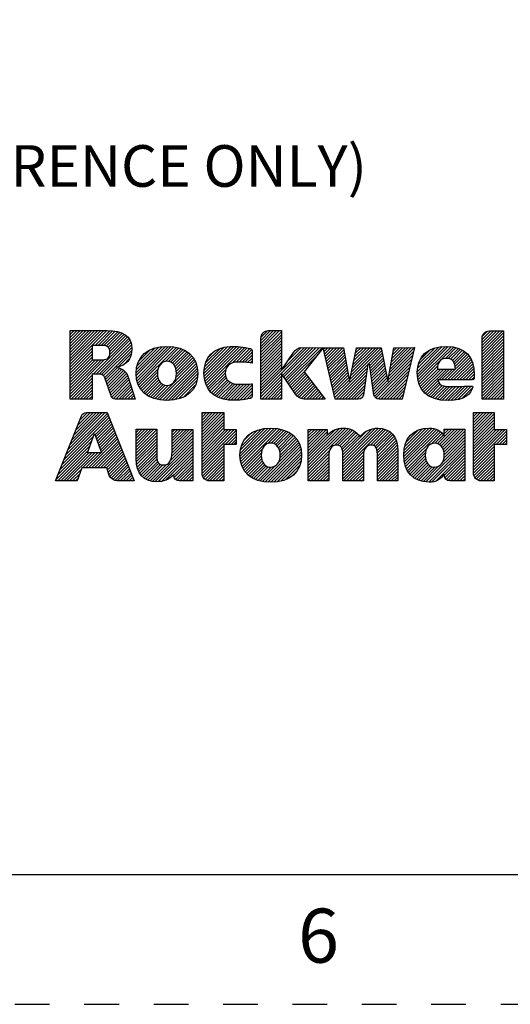
# Model space of a CAD drawing. Units: inches. Extents: x 0 to 17, y 0 to 11.
# Drawn here: x 10.6 to 12, y 0 to 2.8 of the extents above; entities that cross this region are included whole.
import ezdxf

# ---------------------------------------------------------------- set-up
doc = ezdxf.new("R2010")
doc.units = ezdxf.units.IN
doc.header["$LTSCALE"] = 0.935
doc.header["$MEASUREMENT"] = 0
doc.linetypes.add('HIDDEN', pattern=[0.2, 0.1, -0.1])
doc.layers.get('0').update_dxf_attribs({"linetype": 'CONTINUOUS'})
doc.layers.add('DEFAULT_2', color=8, linetype='HIDDEN')
doc.layers.add('NOTES_GENERAL', color=7, linetype='CONTINUOUS')
doc.styles.get("Standard").update_dxf_attribs({"font": 'txt', "width": 0.8})

# ---------------------------------------------------------------- blocks, each defined once
blk = doc.blocks.new('2019_RA_LOGO_TB_BL0', base_point=(11.249, 1.737))
at = {"color": 2, "linetype": 'CONTINUOUS'}
for p, q in [((10.7592, 1.838), (10.865, 1.9438)), ((10.7592, 1.8466), (10.8564, 1.9438)), ((10.7592, 1.8552), (10.8478, 1.9438)), ((10.7592, 1.8637), (10.8393, 1.9438)), ((10.7592, 1.8723), (10.8307, 1.9438)), ((10.7592, 1.8809), (10.8221, 1.9438)), ((10.7592, 1.8895), (10.8135, 1.9438)), ((10.7592, 1.8981), (10.8049, 1.9438)), ((10.7592, 1.9067), (10.7963, 1.9438)), ((10.7592, 1.9152), (10.7878, 1.9438)), ((10.7592, 1.9238), (10.7792, 1.9438)), ((10.7592, 1.9324), (10.7706, 1.9438)), ((10.7592, 1.941), (10.762, 1.9438)), ((10.8311, 1.9013), (10.8734, 1.9436)), ((10.8397, 1.9013), (10.8812, 1.9428)), ((10.8483, 1.9013), (10.8889, 1.9419)), ((10.8564, 1.9009), (10.8961, 1.9405)), ((10.8633, 1.8992), (10.9027, 1.9386)), ((10.8686, 1.8959), (10.909, 1.9363)), ((10.8722, 1.8908), (10.9146, 1.9333)), ((11.3089, 1.8898), (11.3627, 1.9437)), ((11.3089, 1.8984), (11.3542, 1.9437)), ((11.3089, 1.907), (11.3456, 1.9437)), ((11.3089, 1.9156), (11.337, 1.9437)), ((11.3089, 1.8812), (11.3683, 1.9406)), ((11.3089, 1.8726), (11.3683, 1.9321)), ((11.3095, 1.9248), (11.3278, 1.9431)), ((11.9462, 1.8834), (12.006, 1.9431)), ((11.9462, 1.892), (11.9974, 1.9431)), ((11.9462, 1.9005), (11.9888, 1.9431)), ((11.9462, 1.9091), (11.9802, 1.9431)), ((11.9462, 1.9177), (11.9716, 1.9431)), ((11.9462, 1.8748), (12.0086, 1.9371)), ((11.947, 1.9271), (11.9622, 1.9423)), ((10.8252, 1.8182), (10.9284, 1.9213)), ((10.8338, 1.8182), (10.9316, 1.9159)), ((10.8423, 1.8181), (10.9338, 1.9096)), ((10.8734, 1.8749), (10.9244, 1.9259)), ((10.8737, 1.8838), (10.9198, 1.9299)), ((11.3089, 1.8641), (11.3683, 1.9235)), ((11.3089, 1.8555), (11.3683, 1.9149)), ((11.3089, 1.8469), (11.3683, 1.9063)), ((11.9462, 1.8662), (12.0086, 1.9286)), ((11.9462, 1.8576), (12.0086, 1.92)), ((11.9462, 1.849), (12.0086, 1.9114)), ((10.7592, 1.8294), (10.823, 1.8932)), ((10.7592, 1.8208), (10.823, 1.8846)), ((10.7592, 1.8122), (10.823, 1.8761)), ((10.8497, 1.8168), (10.9357, 1.9029)), ((10.8554, 1.814), (10.9365, 1.8951)), ((10.8589, 1.8089), (10.9366, 1.8866)), ((10.8985, 1.84), (10.9352, 1.8767)), ((10.9495, 1.8222), (11.0246, 1.8974)), ((10.9497, 1.8139), (11.034, 1.8981)), ((10.9501, 1.8314), (11.0149, 1.8962)), ((10.9504, 1.806), (11.0425, 1.8981)), ((10.9519, 1.7989), (11.0505, 1.8975)), ((10.952, 1.842), (11.0038, 1.8937)), ((10.9538, 1.7922), (11.0583, 1.8967)), ((10.9562, 1.786), (11.0655, 1.8953)), ((10.9564, 1.8549), (10.9902, 1.8887)), ((11.0337, 1.8549), (11.0724, 1.8937)), ((11.0423, 1.855), (11.0788, 1.8915)), ((11.0488, 1.8529), (11.085, 1.8891)), ((11.0541, 1.8497), (11.0906, 1.8862)), ((11.0583, 1.8452), (11.0961, 1.883)), ((11.0615, 1.8398), (11.1009, 1.8793)), ((11.0638, 1.8335), (11.1057, 1.8754)), ((11.1449, 1.8202), (11.2228, 1.8981)), ((11.1454, 1.8122), (11.2311, 1.8979)), ((11.1454, 1.8293), (11.2136, 1.8975)), ((11.1462, 1.8044), (11.2395, 1.8976)), ((11.1467, 1.8392), (11.2033, 1.8958)), ((11.1477, 1.7973), (11.2474, 1.897)), ((11.1497, 1.7907), (11.2552, 1.8962)), ((11.1497, 1.8508), (11.1913, 1.8924)), ((11.1521, 1.7845), (11.2626, 1.895)), ((11.1578, 1.8675), (11.1742, 1.8839)), ((11.2268, 1.8507), (11.2698, 1.8937)), ((11.2375, 1.8528), (11.2771, 1.8924)), ((11.2463, 1.8529), (11.2826, 1.8892)), ((11.2546, 1.8527), (11.2834, 1.8815)), ((11.3089, 1.8383), (11.3683, 1.8977)), ((11.3089, 1.7696), (11.4341, 1.8948)), ((11.3089, 1.7611), (11.4426, 1.8947)), ((11.3089, 1.8297), (11.3683, 1.8891)), ((11.3089, 1.8211), (11.3683, 1.8806)), ((11.3717, 1.8153), (11.4511, 1.8947)), ((11.3752, 1.8102), (11.4596, 1.8946)), ((11.3787, 1.8051), (11.4681, 1.8946)), ((11.3822, 1.8), (11.4767, 1.8945)), ((11.3857, 1.795), (11.4852, 1.8944)), ((11.386, 1.8553), (11.4252, 1.8946)), ((11.4072, 1.8852), (11.4121, 1.89)), ((11.489, 1.8897), (11.4937, 1.8944)), ((11.4907, 1.8828), (11.5023, 1.8944)), ((11.4924, 1.8759), (11.5109, 1.8944)), ((11.494, 1.8689), (11.5195, 1.8944)), ((11.4957, 1.862), (11.5281, 1.8944)), ((11.4973, 1.8551), (11.5367, 1.8944)), ((11.499, 1.8481), (11.5452, 1.8944)), ((11.5006, 1.8412), (11.5482, 1.8888)), ((11.5023, 1.8343), (11.5495, 1.8815)), ((11.5658, 1.8034), (11.6554, 1.893)), ((11.568, 1.8141), (11.6482, 1.8944)), ((11.5701, 1.8249), (11.6397, 1.8944)), ((11.5723, 1.8356), (11.6311, 1.8944)), ((11.5745, 1.8464), (11.6225, 1.8944)), ((11.5767, 1.8572), (11.6139, 1.8944)), ((11.5788, 1.8679), (11.6053, 1.8944)), ((11.581, 1.8787), (11.5967, 1.8944)), ((11.5832, 1.8895), (11.5882, 1.8944)), ((11.6179, 1.8469), (11.6568, 1.8859)), ((11.6226, 1.8431), (11.6583, 1.8787)), ((11.6774, 1.812), (11.749, 1.8835)), ((11.6793, 1.8225), (11.7515, 1.8946)), ((11.6812, 1.833), (11.7429, 1.8946)), ((11.6831, 1.8435), (11.7342, 1.8946)), ((11.685, 1.854), (11.7256, 1.8945)), ((11.6869, 1.8644), (11.717, 1.8945)), ((11.6888, 1.8749), (11.7084, 1.8945)), ((11.6907, 1.8854), (11.6998, 1.8944)), ((11.7598, 1.8257), (11.8317, 1.8976)), ((11.7599, 1.8172), (11.8406, 1.898)), ((11.7605, 1.8092), (11.8491, 1.8979)), ((11.7607, 1.8352), (11.8219, 1.8964)), ((11.7616, 1.8018), (11.8571, 1.8973)), ((11.7625, 1.8456), (11.811, 1.8941)), ((11.7672, 1.8589), (11.7973, 1.8889)), ((11.8269, 1.8584), (11.8646, 1.8962)), ((11.8405, 1.8635), (11.8717, 1.8947)), ((11.8491, 1.8635), (11.8782, 1.8926)), ((11.8557, 1.8615), (11.8845, 1.8903)), ((11.8607, 1.858), (11.89, 1.8873)), ((11.8645, 1.8532), (11.8953, 1.884)), ((11.8673, 1.8473), (11.9001, 1.8802)), ((11.8689, 1.8404), (11.9045, 1.876)), ((11.9462, 1.8405), (12.0086, 1.9028)), ((11.9462, 1.8319), (12.0086, 1.8942)), ((11.9462, 1.8233), (12.0086, 1.8856)), ((11.9462, 1.8147), (12.0086, 1.8771)), ((10.7592, 1.8037), (10.823, 1.8675)), ((10.7592, 1.7607), (10.8586, 1.8601)), ((10.7592, 1.7693), (10.8493, 1.8594)), ((10.7592, 1.7779), (10.8407, 1.8594)), ((10.7592, 1.7865), (10.8321, 1.8594)), ((10.7592, 1.7951), (10.8235, 1.8594)), ((10.9117, 1.8445), (10.931, 1.8639)), ((11.01, 1.7455), (11.1199, 1.8553)), ((11.0171, 1.744), (11.1223, 1.8491)), ((11.0641, 1.8081), (11.1169, 1.8609)), ((11.065, 1.8262), (11.1097, 1.8709)), ((11.0654, 1.818), (11.1136, 1.8662)), ((11.2629, 1.8524), (11.2834, 1.8729)), ((11.2706, 1.8515), (11.2834, 1.8643)), ((11.2782, 1.8505), (11.2834, 1.8558)), ((11.3089, 1.8126), (11.3683, 1.872)), ((11.3089, 1.804), (11.3683, 1.8634)), ((11.3089, 1.7954), (11.3683, 1.8548)), ((11.3892, 1.7899), (11.4662, 1.8669)), ((11.5039, 1.8274), (11.5508, 1.8742)), ((11.5056, 1.8204), (11.5521, 1.8669)), ((11.5072, 1.8135), (11.5534, 1.8596)), ((11.5089, 1.8066), (11.5547, 1.8524)), ((11.6237, 1.8356), (11.6597, 1.8716)), ((11.6248, 1.8281), (11.6612, 1.8644)), ((11.6259, 1.8206), (11.6626, 1.8573)), ((11.627, 1.8131), (11.6641, 1.8501)), ((11.6369, 1.7543), (11.7436, 1.861)), ((11.6406, 1.7494), (11.7409, 1.8497)), ((11.6755, 1.8015), (11.7463, 1.8723)), ((11.7632, 1.7947), (11.8238, 1.8554)), ((11.8385, 1.8014), (11.9085, 1.8714)), ((11.8471, 1.8014), (11.9119, 1.8662)), ((11.8556, 1.8014), (11.9151, 1.8609)), ((11.8642, 1.8014), (11.9176, 1.8548)), ((11.8728, 1.8014), (11.9199, 1.8484)), ((11.9462, 1.8061), (12.0086, 1.8685)), ((11.9462, 1.7975), (12.0086, 1.8599)), ((11.9462, 1.789), (12.0086, 1.8513)), ((10.8612, 1.8027), (10.8959, 1.8373)), ((10.8634, 1.7963), (10.9025, 1.8354)), ((10.8656, 1.7899), (10.9081, 1.8324)), ((10.8678, 1.7835), (10.9133, 1.829)), ((10.87, 1.7771), (10.9176, 1.8247)), ((10.8722, 1.7707), (10.9217, 1.8202)), ((10.9591, 1.7803), (11.0126, 1.8338)), ((10.9623, 1.775), (11.0109, 1.8236)), ((11.0249, 1.7432), (11.1243, 1.8425)), ((11.0328, 1.7425), (11.1258, 1.8355)), ((11.0413, 1.7424), (11.1266, 1.8277)), ((11.0506, 1.7431), (11.1271, 1.8196)), ((11.1551, 1.779), (11.2079, 1.8317)), ((11.1583, 1.7735), (11.2061, 1.8214)), ((11.3089, 1.7868), (11.3683, 1.8462)), ((11.3089, 1.7782), (11.3683, 1.8376)), ((11.3927, 1.7848), (11.4351, 1.8272)), ((11.3962, 1.7797), (11.4371, 1.8206)), ((11.5106, 1.7996), (11.556, 1.8451)), ((11.5122, 1.7927), (11.5573, 1.8378)), ((11.5139, 1.7858), (11.5586, 1.8305)), ((11.5155, 1.7789), (11.5599, 1.8232)), ((11.5221, 1.7512), (11.6171, 1.8461)), ((11.5257, 1.7461), (11.6157, 1.8361)), ((11.5343, 1.7461), (11.6142, 1.8261)), ((11.6281, 1.8056), (11.6655, 1.843)), ((11.6291, 1.7981), (11.6669, 1.8359)), ((11.6302, 1.7906), (11.6684, 1.8287)), ((11.6313, 1.7831), (11.6698, 1.8216)), ((11.6467, 1.747), (11.7382, 1.8384)), ((11.6545, 1.7461), (11.7355, 1.8271)), ((11.7652, 1.7882), (11.8182, 1.8412)), ((11.7677, 1.7822), (11.8186, 1.833)), ((11.7705, 1.7764), (11.8272, 1.833)), ((11.7741, 1.7714), (11.8358, 1.833)), ((11.7779, 1.7666), (11.8444, 1.833)), ((11.8213, 1.8014), (11.8529, 1.833)), ((11.8299, 1.8014), (11.8615, 1.833)), ((11.8814, 1.8014), (11.9215, 1.8415)), ((11.89, 1.8014), (11.9228, 1.8342)), ((11.8986, 1.8014), (11.9235, 1.8264)), ((11.9071, 1.8014), (11.924, 1.8182)), ((11.9462, 1.7804), (12.0086, 1.8427)), ((11.9462, 1.7718), (12.0086, 1.8341)), ((11.9462, 1.7632), (12.0086, 1.8256)), ((10.7592, 1.7522), (10.8222, 1.8151)), ((10.7619, 1.7462), (10.8222, 1.8065)), ((10.7705, 1.7462), (10.8222, 1.7979)), ((10.8744, 1.7643), (10.9243, 1.8142)), ((10.8765, 1.7579), (10.9265, 1.8079)), ((10.879, 1.7517), (10.9286, 1.8014)), ((10.8833, 1.7474), (10.9308, 1.795)), ((10.9661, 1.7702), (11.0111, 1.8152)), ((10.9701, 1.7656), (11.0123, 1.8078)), ((10.9748, 1.7617), (11.0145, 1.8014)), ((10.9795, 1.7579), (11.0177, 1.7961)), ((10.985, 1.7548), (11.0218, 1.7915)), ((11.0601, 1.7441), (11.1264, 1.8104)), ((11.0713, 1.7466), (11.1247, 1.8001)), ((11.1622, 1.7689), (11.2069, 1.8135)), ((11.1662, 1.7643), (11.209, 1.8071)), ((11.1709, 1.7604), (11.2124, 1.8019)), ((11.1758, 1.7567), (11.2166, 1.7975)), ((11.1812, 1.7536), (11.2217, 1.7941)), ((11.187, 1.7507), (11.2277, 1.7914)), ((11.1931, 1.7483), (11.2346, 1.7898)), ((11.3089, 1.7525), (11.3683, 1.8119)), ((11.3113, 1.7464), (11.3683, 1.8033)), ((11.3199, 1.7464), (11.3683, 1.7947)), ((11.3997, 1.7746), (11.4408, 1.8157)), ((11.4032, 1.7695), (11.4445, 1.8108)), ((11.4067, 1.7644), (11.4482, 1.8059)), ((11.4103, 1.7595), (11.4519, 1.8011)), ((11.4142, 1.7548), (11.4556, 1.7962)), ((11.4187, 1.7507), (11.4593, 1.7913)), ((11.5172, 1.7719), (11.5612, 1.8159)), ((11.5188, 1.765), (11.5625, 1.8086)), ((11.5205, 1.7581), (11.5638, 1.8014)), ((11.5429, 1.7461), (11.6128, 1.816)), ((11.5515, 1.7461), (11.6113, 1.806)), ((11.56, 1.7461), (11.6099, 1.796)), ((11.6324, 1.7756), (11.6713, 1.8144)), ((11.6335, 1.7681), (11.6727, 1.8073)), ((11.6346, 1.7606), (11.6741, 1.8002)), ((11.663, 1.7461), (11.7328, 1.8159)), ((11.6716, 1.7461), (11.7301, 1.8046)), ((11.6802, 1.7461), (11.7274, 1.7933)), ((11.7823, 1.7624), (11.8193, 1.7993)), ((11.787, 1.7585), (11.822, 1.7935)), ((11.9157, 1.8014), (11.924, 1.8096)), ((11.9462, 1.7546), (12.0086, 1.817)), ((11.9462, 1.746), (12.0086, 1.8084)), ((11.9546, 1.7459), (12.0086, 1.7998)), ((11.9632, 1.7459), (12.0086, 1.7912)), ((10.779, 1.7462), (10.8222, 1.7893)), ((10.7876, 1.7462), (10.8222, 1.7808)), ((10.7962, 1.7462), (10.8222, 1.7722)), ((10.8048, 1.7462), (10.8222, 1.7636)), ((10.8904, 1.746), (10.9329, 1.7885)), ((10.899, 1.746), (10.935, 1.7821)), ((10.9076, 1.746), (10.9372, 1.7756)), ((10.9162, 1.746), (10.9393, 1.7692)), ((10.9247, 1.746), (10.9414, 1.7627)), ((10.9905, 1.7517), (11.027, 1.7881)), ((10.9967, 1.7493), (11.0334, 1.786)), ((11.003, 1.747), (11.0418, 1.7858)), ((11.0845, 1.7512), (11.1208, 1.7876)), ((11.1997, 1.7463), (11.2424, 1.789)), ((11.2067, 1.7447), (11.251, 1.789)), ((11.214, 1.7435), (11.2598, 1.7892)), ((11.2222, 1.7431), (11.2685, 1.7894)), ((11.2307, 1.743), (11.2774, 1.7897)), ((11.2393, 1.743), (11.2834, 1.7871)), ((11.2487, 1.7438), (11.2834, 1.7785)), ((11.258, 1.7445), (11.2834, 1.7699)), ((11.3285, 1.7464), (11.3683, 1.7861)), ((11.3371, 1.7464), (11.3683, 1.7776)), ((11.3457, 1.7464), (11.3683, 1.769)), ((11.4248, 1.7482), (11.463, 1.7864)), ((11.4317, 1.7465), (11.4667, 1.7815)), ((11.44, 1.7463), (11.4704, 1.7767)), ((11.4485, 1.7462), (11.4741, 1.7718)), ((11.4571, 1.7461), (11.4778, 1.7669)), ((11.4656, 1.7461), (11.4815, 1.762)), ((11.5686, 1.7461), (11.6084, 1.7859)), ((11.5772, 1.7461), (11.607, 1.7759)), ((11.5858, 1.7461), (11.6055, 1.7659)), ((11.6888, 1.7461), (11.7247, 1.782)), ((11.6974, 1.7461), (11.722, 1.7707)), ((11.7921, 1.755), (11.8259, 1.7888)), ((11.7978, 1.7521), (11.8313, 1.7856)), ((11.8036, 1.7494), (11.8379, 1.7837)), ((11.8102, 1.7473), (11.8455, 1.7827)), ((11.8168, 1.7454), (11.8538, 1.7824)), ((11.8242, 1.7442), (11.8624, 1.7824)), ((11.8315, 1.743), (11.8711, 1.7825)), ((11.8397, 1.7425), (11.8799, 1.7827)), ((11.8479, 1.7421), (11.8887, 1.7829)), ((11.8567, 1.7424), (11.8976, 1.7832)), ((11.8658, 1.7429), (11.9065, 1.7835)), ((11.8763, 1.7448), (11.9154, 1.7839)), ((11.8884, 1.7483), (11.9185, 1.7784)), ((11.9718, 1.7459), (12.0086, 1.7826)), ((11.9804, 1.7459), (12.0086, 1.7741)), ((11.989, 1.7459), (12.0086, 1.7655)), ((10.8134, 1.7462), (10.8222, 1.755)), ((10.822, 1.7462), (10.8222, 1.7464)), ((10.9333, 1.746), (10.9436, 1.7562)), ((10.9419, 1.746), (10.9457, 1.7498)), ((11.2683, 1.7463), (11.2834, 1.7613)), ((11.2787, 1.7481), (11.2831, 1.7525)), ((11.3543, 1.7464), (11.3683, 1.7604)), ((11.3628, 1.7464), (11.3683, 1.7518)), ((11.4741, 1.746), (11.4852, 1.7571)), ((11.4826, 1.7459), (11.4889, 1.7523)), ((11.4911, 1.7459), (11.4926, 1.7474)), ((11.5962, 1.748), (11.6024, 1.7541)), ((11.706, 1.7461), (11.7193, 1.7594)), ((11.7145, 1.7461), (11.7166, 1.7482)), ((11.9976, 1.7459), (12.0086, 1.7569)), ((12.0061, 1.7459), (12.0086, 1.7483)), ((10.7467, 1.5852), (10.8666, 1.705)), ((10.7525, 1.5995), (10.8605, 1.7075)), ((10.7582, 1.6138), (10.8519, 1.7075)), ((10.7639, 1.6281), (10.8433, 1.7075)), ((10.7697, 1.6424), (10.8347, 1.7075)), ((10.7754, 1.6568), (10.8261, 1.7075)), ((10.7811, 1.6711), (10.8176, 1.7075)), ((10.7869, 1.6854), (10.809, 1.7075)), ((11.1392, 1.6514), (11.1951, 1.7074)), ((11.1392, 1.66), (11.1865, 1.7074)), ((11.1392, 1.6686), (11.1779, 1.7074)), ((11.1392, 1.6772), (11.1694, 1.7074)), ((11.1392, 1.6858), (11.1608, 1.7074)), ((11.1392, 1.6944), (11.1522, 1.7074)), ((11.1392, 1.7029), (11.1436, 1.7074)), ((11.1392, 1.6429), (11.2022, 1.7059)), ((11.9217, 1.6528), (11.9763, 1.7075)), ((11.9217, 1.6614), (11.9677, 1.7075)), ((11.9217, 1.67), (11.9592, 1.7075)), ((11.9217, 1.6786), (11.9506, 1.7075)), ((11.9217, 1.6872), (11.942, 1.7075)), ((11.9217, 1.6957), (11.9334, 1.7075)), ((11.9217, 1.7043), (11.9248, 1.7075)), ((10.7353, 1.5565), (10.8714, 1.6927)), ((10.741, 1.5708), (10.869, 1.6989)), ((10.7942, 1.7013), (10.797, 1.7041)), ((10.8308, 1.6435), (10.8739, 1.6866)), ((10.8331, 1.6372), (10.8763, 1.6804)), ((11.1392, 1.6343), (11.2022, 1.6973)), ((11.1392, 1.6257), (11.2022, 1.6887)), ((11.1392, 1.6171), (11.2022, 1.6801)), ((11.9217, 1.6442), (11.9811, 1.7037)), ((11.9217, 1.6357), (11.9811, 1.6951)), ((11.9217, 1.6271), (11.9811, 1.6865)), ((11.9217, 1.6185), (11.9811, 1.6779)), ((10.8353, 1.6308), (10.8788, 1.6743)), ((10.8375, 1.6245), (10.8812, 1.6681)), ((10.8398, 1.6181), (10.8836, 1.662)), ((10.842, 1.6118), (10.8861, 1.6558)), ((10.8443, 1.6054), (10.8885, 1.6497)), ((10.9491, 1.6073), (11.0008, 1.659)), ((10.9491, 1.6158), (10.9922, 1.659)), ((10.9491, 1.6244), (10.9836, 1.659)), ((10.9491, 1.633), (10.9751, 1.659)), ((10.9491, 1.6416), (10.9665, 1.659)), ((10.9491, 1.6502), (10.9579, 1.659)), ((10.9491, 1.6588), (10.9493, 1.659)), ((10.9491, 1.5987), (11.0085, 1.6581)), ((10.9491, 1.5901), (11.0085, 1.6495)), ((11.0528, 1.5908), (11.1124, 1.6504)), ((11.053, 1.5996), (11.1122, 1.6588)), ((11.053, 1.6081), (11.1036, 1.6588)), ((11.053, 1.6167), (11.095, 1.6588)), ((11.053, 1.6253), (11.0864, 1.6588)), ((11.053, 1.6339), (11.0778, 1.6588)), ((11.053, 1.6425), (11.0692, 1.6588)), ((11.053, 1.6511), (11.0607, 1.6588)), ((11.1392, 1.6085), (11.2022, 1.6715)), ((11.1392, 1.5999), (11.2022, 1.6629)), ((11.1392, 1.5656), (11.2322, 1.6586)), ((11.1392, 1.5742), (11.2236, 1.6586)), ((11.1392, 1.5828), (11.215, 1.6586)), ((11.1392, 1.5914), (11.2065, 1.6586)), ((11.1392, 1.557), (11.238, 1.6559)), ((11.2486, 1.5806), (11.33, 1.6621)), ((11.2487, 1.5893), (11.3205, 1.6611)), ((11.2492, 1.5726), (11.3388, 1.6622)), ((11.2494, 1.5986), (11.3103, 1.6595)), ((11.2505, 1.5653), (11.347, 1.6618)), ((11.2518, 1.6095), (11.2987, 1.6565)), ((11.2521, 1.5583), (11.3548, 1.661)), ((11.2545, 1.5522), (11.3622, 1.6599)), ((11.2582, 1.6245), (11.2831, 1.6494)), ((11.329, 1.6181), (11.3692, 1.6583)), ((11.3388, 1.6193), (11.3759, 1.6564)), ((11.346, 1.6179), (11.3821, 1.654)), ((11.3516, 1.6149), (11.3879, 1.6513)), ((11.3561, 1.6109), (11.3934, 1.6482)), ((11.4455, 1.5629), (11.5447, 1.6622)), ((11.4455, 1.5543), (11.553, 1.6618)), ((11.4455, 1.5715), (11.5352, 1.6612)), ((11.4455, 1.5458), (11.5606, 1.6608)), ((11.4455, 1.6058), (11.4984, 1.6588)), ((11.4455, 1.6144), (11.4898, 1.6588)), ((11.4455, 1.623), (11.4813, 1.6588)), ((11.4455, 1.6316), (11.4727, 1.6588)), ((11.4455, 1.6402), (11.4641, 1.6588)), ((11.4455, 1.6488), (11.4555, 1.6588)), ((11.4455, 1.6573), (11.4469, 1.6588)), ((11.4455, 1.5801), (11.5238, 1.6584)), ((11.4455, 1.5973), (11.4998, 1.6515)), ((11.5208, 1.6124), (11.5671, 1.6588)), ((11.5301, 1.6132), (11.5733, 1.6564)), ((11.5365, 1.611), (11.5786, 1.6531)), ((11.5409, 1.6068), (11.5835, 1.6494)), ((11.5451, 1.5595), (11.6477, 1.6621)), ((11.5451, 1.5681), (11.6386, 1.6616)), ((11.5451, 1.5509), (11.6555, 1.6613)), ((11.5451, 1.5423), (11.6629, 1.6601)), ((11.5451, 1.5766), (11.6282, 1.6598)), ((11.5451, 1.5852), (11.6136, 1.6538)), ((11.6244, 1.613), (11.6694, 1.658)), ((11.6323, 1.6124), (11.6753, 1.6554)), ((11.6379, 1.6094), (11.6806, 1.6521)), ((11.6414, 1.6044), (11.6853, 1.6482)), ((11.7207, 1.5892), (11.7943, 1.6628)), ((11.7207, 1.5806), (11.8024, 1.6623)), ((11.7214, 1.5727), (11.8094, 1.6607)), ((11.7216, 1.5987), (11.7851, 1.6622)), ((11.7223, 1.565), (11.8158, 1.6585)), ((11.7232, 1.6089), (11.7751, 1.6608)), ((11.7239, 1.5581), (11.8214, 1.6556)), ((11.7257, 1.5513), (11.8264, 1.652)), ((11.7269, 1.6211), (11.7631, 1.6574)), ((11.7996, 1.6166), (11.8311, 1.6481)), ((11.8178, 1.6177), (11.8594, 1.6593)), ((11.8237, 1.6149), (11.868, 1.6593)), ((11.8284, 1.6111), (11.8766, 1.6593)), ((11.832, 1.6061), (11.8852, 1.6593)), ((11.8347, 1.6002), (11.8938, 1.6593)), ((11.8366, 1.5935), (11.8968, 1.6537)), ((11.8374, 1.6458), (11.8509, 1.6593)), ((11.8374, 1.6544), (11.8423, 1.6593)), ((11.9217, 1.6099), (11.9811, 1.6693)), ((11.9217, 1.6013), (11.9811, 1.6607)), ((11.9217, 1.567), (12.0134, 1.6588)), ((11.9217, 1.5756), (12.0048, 1.6588)), ((11.9217, 1.5842), (11.9963, 1.6588)), ((11.9217, 1.5927), (11.9877, 1.6588)), ((11.9217, 1.5584), (12.017, 1.6537)), ((10.7238, 1.5279), (10.8217, 1.6258)), ((10.7295, 1.5422), (10.8267, 1.6394)), ((10.8091, 1.5914), (10.8296, 1.6471)), ((10.8121, 1.5475), (10.8958, 1.6313)), ((10.8206, 1.5475), (10.8983, 1.6251)), ((10.8296, 1.6471), (10.8492, 1.5914)), ((10.8465, 1.5991), (10.891, 1.6436)), ((10.8487, 1.5927), (10.8934, 1.6374)), ((10.9491, 1.5815), (11.0085, 1.6409)), ((10.9491, 1.5729), (11.0085, 1.6323)), ((10.9496, 1.5649), (11.0085, 1.6238)), ((10.9965, 1.5087), (11.1124, 1.6246)), ((11.0485, 1.5693), (11.1124, 1.6332)), ((11.0519, 1.5814), (11.1124, 1.6418)), ((11.2056, 1.6149), (11.238, 1.6473)), ((11.2142, 1.6149), (11.238, 1.6387)), ((11.2228, 1.6149), (11.238, 1.6301)), ((11.2314, 1.6149), (11.238, 1.6215)), ((11.3596, 1.6057), (11.3985, 1.6446)), ((11.3596, 1.5629), (11.4181, 1.6214)), ((11.3622, 1.5998), (11.4032, 1.6408)), ((11.3638, 1.5928), (11.4075, 1.6365)), ((11.3639, 1.5757), (11.4149, 1.6267)), ((11.3645, 1.5849), (11.4115, 1.6319)), ((11.4455, 1.5887), (11.4998, 1.643)), ((11.5433, 1.6006), (11.588, 1.6453)), ((11.5444, 1.5932), (11.5919, 1.6406)), ((11.6436, 1.5979), (11.6895, 1.6438)), ((11.6443, 1.5901), (11.693, 1.6388)), ((11.6447, 1.5818), (11.6961, 1.6333)), ((11.6447, 1.5732), (11.6986, 1.6272)), ((11.6447, 1.5647), (11.7005, 1.6205)), ((11.7847, 1.5073), (11.8968, 1.6194)), ((11.8104, 1.6188), (11.8348, 1.6433)), ((11.8331, 1.5643), (11.8968, 1.6279)), ((11.8368, 1.5765), (11.8968, 1.6365)), ((11.8373, 1.5857), (11.8968, 1.6451)), ((11.9868, 1.615), (12.017, 1.6452)), ((11.9954, 1.615), (12.017, 1.6366)), ((12.004, 1.615), (12.017, 1.628)), ((12.0126, 1.615), (12.017, 1.6194)), ((10.7181, 1.5136), (10.8168, 1.6123)), ((10.7233, 1.5102), (10.8118, 1.5987)), ((10.7319, 1.5102), (10.8131, 1.5914)), ((10.7405, 1.5102), (10.8217, 1.5914)), ((10.7491, 1.5102), (10.8302, 1.5914)), ((10.7949, 1.5475), (10.8388, 1.5914)), ((10.8035, 1.5475), (10.8474, 1.5914)), ((10.8492, 1.5914), (10.8091, 1.5914)), ((10.8292, 1.5475), (10.9007, 1.619)), ((10.8378, 1.5475), (10.9031, 1.6128)), ((10.8464, 1.5475), (10.9056, 1.6067)), ((10.855, 1.5475), (10.908, 1.6005)), ((10.8636, 1.5475), (10.9105, 1.5944)), ((10.9505, 1.5572), (11.0085, 1.6152)), ((10.952, 1.5501), (11.0085, 1.6066)), ((10.9539, 1.5434), (11.0085, 1.598)), ((11.0044, 1.5081), (11.1124, 1.6161)), ((11.0129, 1.508), (11.1124, 1.6075)), ((11.0223, 1.5088), (11.1124, 1.5989)), ((11.1392, 1.5484), (11.2022, 1.6114)), ((11.1392, 1.5399), (11.2022, 1.6028)), ((11.1392, 1.5313), (11.2022, 1.5943)), ((11.2571, 1.5462), (11.3132, 1.6023)), ((11.3137, 1.5084), (11.4206, 1.6153)), ((11.3214, 1.5074), (11.4229, 1.609)), ((11.3292, 1.5067), (11.4244, 1.6019)), ((11.3375, 1.5064), (11.4255, 1.5944)), ((11.4455, 1.5372), (11.5076, 1.5993)), ((11.5451, 1.5337), (11.606, 1.5947)), ((11.6447, 1.5561), (11.702, 1.6134)), ((11.6447, 1.5475), (11.7028, 1.6057)), ((11.6447, 1.5389), (11.7035, 1.5977)), ((11.7283, 1.5453), (11.7869, 1.6039)), ((11.731, 1.5394), (11.7832, 1.5917)), ((11.7928, 1.5068), (11.8968, 1.6108)), ((11.8018, 1.5072), (11.8968, 1.6022)), ((11.813, 1.5098), (11.8968, 1.5936)), ((11.9217, 1.5498), (11.9811, 1.6092)), ((11.9217, 1.5412), (11.9811, 1.6007)), ((11.9217, 1.5327), (11.9811, 1.5921)), ((10.8664, 1.5418), (10.9129, 1.5882)), ((10.8687, 1.5354), (10.9153, 1.5821)), ((10.8709, 1.5291), (10.9178, 1.576)), ((10.8737, 1.5233), (10.9202, 1.5698)), ((10.8773, 1.5183), (10.9227, 1.5637)), ((10.9565, 1.5374), (11.0085, 1.5894)), ((10.9594, 1.5317), (11.0087, 1.5811)), ((10.9632, 1.5269), (11.0094, 1.5732)), ((10.9671, 1.5223), (11.0114, 1.5666)), ((11.0341, 1.5121), (11.1124, 1.5903)), ((11.0575, 1.5268), (11.1124, 1.5817)), ((11.059, 1.5197), (11.1124, 1.5731)), ((11.0624, 1.5146), (11.1124, 1.5646)), ((11.1407, 1.5242), (11.2022, 1.5857)), ((11.1437, 1.5187), (11.2022, 1.5771)), ((11.148, 1.5143), (11.2022, 1.5685)), ((11.2603, 1.5408), (11.3103, 1.5908)), ((11.2639, 1.5358), (11.3099, 1.5818)), ((11.2679, 1.5312), (11.3108, 1.5742)), ((11.2723, 1.527), (11.3128, 1.5675)), ((11.3465, 1.5068), (11.4261, 1.5864)), ((11.356, 1.5077), (11.4258, 1.5775)), ((11.3665, 1.5097), (11.4247, 1.5679)), ((11.4455, 1.5286), (11.5048, 1.5879)), ((11.4455, 1.52), (11.5043, 1.5788)), ((11.4455, 1.5114), (11.5043, 1.5703)), ((11.5451, 1.5251), (11.6044, 1.5845)), ((11.5451, 1.5166), (11.6042, 1.5757)), ((11.5473, 1.5102), (11.6042, 1.5671)), ((11.6447, 1.5303), (11.7035, 1.5892)), ((11.6447, 1.5217), (11.7035, 1.5806)), ((11.6447, 1.5132), (11.7035, 1.572)), ((11.6503, 1.5102), (11.7035, 1.5634)), ((11.7345, 1.5343), (11.7827, 1.5825)), ((11.738, 1.5293), (11.7835, 1.5748)), ((11.7424, 1.525), (11.7854, 1.5681)), ((11.8375, 1.5257), (11.8968, 1.585)), ((11.8394, 1.5191), (11.8968, 1.5764)), ((11.8432, 1.5143), (11.8968, 1.5679)), ((11.9227, 1.5252), (11.9811, 1.5835)), ((11.9256, 1.5194), (11.9811, 1.5749)), ((11.9298, 1.5151), (11.9811, 1.5663)), ((10.7576, 1.5102), (10.7917, 1.5443)), ((10.882, 1.5145), (10.9251, 1.5575)), ((10.8878, 1.5117), (10.9275, 1.5514)), ((10.895, 1.5103), (10.93, 1.5452)), ((10.9036, 1.5103), (10.9324, 1.5391)), ((10.9718, 1.5184), (11.0147, 1.5613)), ((10.9772, 1.5152), (11.0197, 1.5577)), ((10.983, 1.5124), (11.0267, 1.5561)), ((10.9896, 1.5104), (11.0365, 1.5573)), ((11.0677, 1.5113), (11.1124, 1.556)), ((11.0752, 1.5102), (11.1124, 1.5474)), ((11.0838, 1.5102), (11.1124, 1.5388)), ((11.1536, 1.5114), (11.2022, 1.5599)), ((11.1609, 1.5101), (11.2022, 1.5513)), ((11.1695, 1.5101), (11.2022, 1.5428)), ((11.1781, 1.5101), (11.2022, 1.5342)), ((11.277, 1.5232), (11.3156, 1.5618)), ((11.2822, 1.5198), (11.3194, 1.557)), ((11.2877, 1.5167), (11.3242, 1.5532)), ((11.2937, 1.5141), (11.3302, 1.5506)), ((11.2999, 1.5118), (11.3381, 1.5499)), ((11.3067, 1.51), (11.3494, 1.5527)), ((11.3788, 1.5133), (11.4219, 1.5565)), ((11.3957, 1.5217), (11.4136, 1.5396)), ((11.4529, 1.5102), (11.5043, 1.5617)), ((11.4615, 1.5102), (11.5043, 1.5531)), ((11.4701, 1.5102), (11.5043, 1.5445)), ((11.4787, 1.5102), (11.5043, 1.5359)), ((11.5559, 1.5102), (11.6042, 1.5585)), ((11.5645, 1.5102), (11.6042, 1.5499)), ((11.5731, 1.5102), (11.6042, 1.5414)), ((11.6589, 1.5102), (11.7035, 1.5548)), ((11.6675, 1.5102), (11.7035, 1.5463)), ((11.6761, 1.5102), (11.7035, 1.5377)), ((11.7469, 1.521), (11.7882, 1.5622)), ((11.7521, 1.5176), (11.7918, 1.5573)), ((11.7575, 1.5144), (11.7965, 1.5535)), ((11.7636, 1.5119), (11.8024, 1.5507)), ((11.7701, 1.5098), (11.8098, 1.5496)), ((11.7771, 1.5082), (11.8212, 1.5523)), ((11.8099, 1.5496), (11.8101, 1.5499)), ((11.8488, 1.5113), (11.8968, 1.5593)), ((11.8566, 1.5105), (11.8968, 1.5507)), ((11.8652, 1.5105), (11.8968, 1.5421)), ((11.9352, 1.5119), (11.9811, 1.5577)), ((11.9422, 1.5103), (11.9811, 1.5492)), ((11.9507, 1.5102), (11.9811, 1.5406)), ((10.7662, 1.5102), (10.7866, 1.5306)), ((10.7748, 1.5102), (10.7815, 1.5169)), ((10.9122, 1.5103), (10.9348, 1.5329)), ((10.9208, 1.5103), (10.9373, 1.5268)), ((10.9294, 1.5103), (10.9397, 1.5206)), ((10.938, 1.5103), (10.9422, 1.5145)), ((11.0923, 1.5102), (11.1124, 1.5302)), ((11.1009, 1.5102), (11.1124, 1.5216)), ((11.1095, 1.5102), (11.1124, 1.5131)), ((11.1867, 1.5101), (11.2022, 1.5256)), ((11.1953, 1.5101), (11.2022, 1.517)), ((11.4872, 1.5102), (11.5043, 1.5273)), ((11.4958, 1.5102), (11.5043, 1.5188)), ((11.5817, 1.5102), (11.6042, 1.5328)), ((11.5902, 1.5102), (11.6042, 1.5242)), ((11.5988, 1.5102), (11.6042, 1.5156)), ((11.6847, 1.5102), (11.7035, 1.5291)), ((11.6932, 1.5102), (11.7035, 1.5205)), ((11.7018, 1.5102), (11.7035, 1.5119)), ((11.8738, 1.5105), (11.8968, 1.5335)), ((11.8824, 1.5105), (11.8968, 1.5249)), ((11.891, 1.5105), (11.8968, 1.5164)), ((11.9593, 1.5102), (11.9811, 1.532)), ((11.9679, 1.5102), (11.9811, 1.5234)), ((11.9764, 1.5102), (11.9811, 1.5148))]:
    blk.add_line(p, q, dxfattribs=at)
for points, knots in [([(10.9206, 1.8218), (10.9138, 1.8306), (10.9039, 1.8365), (10.8929, 1.8382), (10.8929, 1.8382), (10.8929, 1.8387), (10.8929, 1.8387), (10.9205, 1.842), (10.9368, 1.8608), (10.9368, 1.8911), (10.9368, 1.9291), (10.9098, 1.9438), (10.8658, 1.9438), (10.8658, 1.9438), (10.7592, 1.9438), (10.7592, 1.9438), (10.7592, 1.9438), (10.7592, 1.7462), (10.7592, 1.7462), (10.7592, 1.7462), (10.8222, 1.7462), (10.8222, 1.7462), (10.8222, 1.7462), (10.8222, 1.8182), (10.8222, 1.8182), (10.8222, 1.8182), (10.8395, 1.8182), (10.8395, 1.8182), (10.8481, 1.8182), (10.8568, 1.8168), (10.8594, 1.808), (10.8594, 1.808), (10.8772, 1.756), (10.8772, 1.756), (10.8781, 1.7503), (10.883, 1.7461), (10.8887, 1.746), (10.8887, 1.746), (10.9469, 1.746), (10.9469, 1.746), (10.9469, 1.746), (10.925, 1.8124), (10.925, 1.8124), (10.9242, 1.8158), (10.9227, 1.819), (10.9206, 1.8218)], [0, 0, 0, 0, 1, 1, 1, 2, 2, 2, 3, 3, 3, 4, 4, 4, 5, 5, 5, 6, 6, 6, 7, 7, 7, 8, 8, 8, 9, 9, 9, 10, 10, 10, 11, 11, 11, 12, 12, 12, 13, 13, 13, 14, 14, 14, 15, 15, 15, 15]), ([(11.6924, 1.8944), (11.6924, 1.8944), (11.6748, 1.7972), (11.6748, 1.7972), (11.6748, 1.7972), (11.6551, 1.8944), (11.6551, 1.8944), (11.6551, 1.8944), (11.5842, 1.8944), (11.5842, 1.8944), (11.5842, 1.8944), (11.5645, 1.7972), (11.5645, 1.7972), (11.5645, 1.7972), (11.5472, 1.8944), (11.5472, 1.8944), (11.5472, 1.8944), (11.4879, 1.8944), (11.4879, 1.8944), (11.4879, 1.8944), (11.4264, 1.8949), (11.4264, 1.8949), (11.4167, 1.8945), (11.4078, 1.889), (11.4033, 1.8804), (11.4033, 1.8804), (11.3683, 1.8297), (11.3683, 1.8297), (11.3683, 1.8297), (11.3683, 1.9437), (11.3683, 1.9437), (11.3683, 1.9437), (11.3303, 1.9437), (11.3303, 1.9437), (11.3184, 1.9435), (11.3088, 1.9338), (11.3089, 1.922), (11.3089, 1.922), (11.3089, 1.7464), (11.3089, 1.7464), (11.3089, 1.7464), (11.3683, 1.7464), (11.3683, 1.7464), (11.3683, 1.7464), (11.3683, 1.8203), (11.3683, 1.8203), (11.3683, 1.8203), (11.4091, 1.7609), (11.4091, 1.7609), (11.4136, 1.7522), (11.4225, 1.7467), (11.4322, 1.7464), (11.4322, 1.7464), (11.4938, 1.7458), (11.4938, 1.7458), (11.4938, 1.7458), (11.4336, 1.8252), (11.4336, 1.8252), (11.4336, 1.8252), (11.4879, 1.8945), (11.4879, 1.8945), (11.4879, 1.8945), (11.5233, 1.7461), (11.5233, 1.7461), (11.5233, 1.7461), (11.5897, 1.7461), (11.5897, 1.7461), (11.5971, 1.7462), (11.6034, 1.7516), (11.6045, 1.7589), (11.6045, 1.7589), (11.6172, 1.8469), (11.6172, 1.8469), (11.6172, 1.8469), (11.6221, 1.8469), (11.6221, 1.8469), (11.6221, 1.8469), (11.6348, 1.7589), (11.6348, 1.7589), (11.636, 1.7516), (11.6422, 1.7462), (11.6496, 1.7461), (11.6496, 1.7461), (11.7161, 1.7461), (11.7161, 1.7461), (11.7161, 1.7461), (11.7516, 1.8946), (11.7516, 1.8946), (11.7516, 1.8946), (11.6924, 1.8944), (11.6924, 1.8944)], [0, 0, 0, 0, 1, 1, 1, 2, 2, 2, 3, 3, 3, 4, 4, 4, 5, 5, 5, 6, 6, 6, 7, 7, 7, 8, 8, 8, 9, 9, 9, 10, 10, 10, 11, 11, 11, 12, 12, 12, 13, 13, 13, 14, 14, 14, 15, 15, 15, 16, 16, 16, 17, 17, 17, 18, 18, 18, 19, 19, 19, 20, 20, 20, 21, 21, 21, 22, 22, 22, 23, 23, 23, 24, 24, 24, 25, 25, 25, 26, 26, 26, 27, 27, 27, 28, 28, 28, 29, 29, 29, 30, 30, 30, 30]), ([(12.0086, 1.9431), (12.0086, 1.9431), (11.9676, 1.9431), (11.9676, 1.9431), (11.9557, 1.943), (11.9461, 1.9334), (11.9462, 1.9215), (11.9462, 1.9215), (11.9462, 1.7459), (11.9462, 1.7459), (11.9462, 1.7459), (12.0086, 1.7459), (12.0086, 1.7459), (12.0086, 1.7459), (12.0086, 1.9431), (12.0086, 1.9431)], [0, 0, 0, 0, 1, 1, 1, 2, 2, 2, 3, 3, 3, 4, 4, 4, 5, 5, 5, 5]), ([(10.8479, 1.8594), (10.8479, 1.8594), (10.823, 1.8594), (10.823, 1.8594), (10.823, 1.8594), (10.823, 1.9013), (10.823, 1.9013), (10.823, 1.9013), (10.8488, 1.9013), (10.8488, 1.9013), (10.8617, 1.9013), (10.8739, 1.8987), (10.8739, 1.881), (10.8739, 1.8611), (10.8611, 1.8594), (10.8479, 1.8594)], [0, 0, 0, 0, 1, 1, 1, 2, 2, 2, 3, 3, 3, 4, 4, 4, 5, 5, 5, 5]), ([(11.0381, 1.8982), (10.9825, 1.8982), (10.9493, 1.869), (10.9493, 1.8202), (10.9493, 1.7713), (10.9827, 1.7424), (11.0381, 1.7424), (11.0935, 1.7424), (11.1271, 1.7714), (11.1271, 1.8202), (11.1271, 1.8689), (11.0938, 1.8982), (11.0381, 1.8982)], [0, 0, 0, 0, 1, 1, 1, 2, 2, 2, 3, 3, 3, 4, 4, 4, 4]), ([(11.2166, 1.7431), (11.2375, 1.7419), (11.2586, 1.7436), (11.2791, 1.7481), (11.2816, 1.7487), (11.2834, 1.7509), (11.2834, 1.7535), (11.2834, 1.7535), (11.2834, 1.7901), (11.2834, 1.7901), (11.2834, 1.7901), (11.2719, 1.7889), (11.2445, 1.7889), (11.2208, 1.7889), (11.206, 1.8011), (11.206, 1.8208), (11.206, 1.8406), (11.2199, 1.8531), (11.2422, 1.8531), (11.256, 1.8533), (11.2698, 1.8522), (11.2834, 1.8499), (11.2834, 1.8499), (11.2834, 1.8866), (11.2834, 1.8866), (11.2834, 1.8891), (11.2816, 1.8913), (11.2791, 1.892), (11.2597, 1.8964), (11.2398, 1.8985), (11.2199, 1.8982), (11.1737, 1.8954), (11.1448, 1.8684), (11.1448, 1.8206), (11.1449, 1.7752), (11.172, 1.7476), (11.2166, 1.7431)], [0, 0, 0, 0, 1, 1, 1, 2, 2, 2, 3, 3, 3, 4, 4, 4, 5, 5, 5, 6, 6, 6, 7, 7, 7, 8, 8, 8, 9, 9, 9, 10, 10, 10, 11, 11, 11, 12, 12, 12, 12]), ([(11.9179, 1.7839), (11.9111, 1.7839), (11.8829, 1.7823), (11.858, 1.7823), (11.8331, 1.7823), (11.8234, 1.7849), (11.8184, 1.8014), (11.8184, 1.8014), (11.9192, 1.8014), (11.9192, 1.8014), (11.9219, 1.8014), (11.924, 1.8035), (11.924, 1.8061), (11.924, 1.8061), (11.924, 1.8061), (11.924, 1.8061), (11.924, 1.8061), (11.924, 1.8177), (11.924, 1.8177), (11.924, 1.8688), (11.8968, 1.8975), (11.8449, 1.8982), (11.7869, 1.8989), (11.7597, 1.8685), (11.7597, 1.8225), (11.7597, 1.7721), (11.7863, 1.742), (11.8496, 1.742), (11.8949, 1.742), (11.9154, 1.7604), (11.9194, 1.7818), (11.9196, 1.7826), (11.9187, 1.7839), (11.9179, 1.7839)], [0, 0, 0, 0, 1, 1, 1, 2, 2, 2, 3, 3, 3, 4, 4, 4, 5, 5, 5, 6, 6, 6, 7, 7, 7, 8, 8, 8, 9, 9, 9, 10, 10, 10, 11, 11, 11, 11]), ([(11.0381, 1.7856), (11.0217, 1.7856), (11.0108, 1.7995), (11.0108, 1.8202), (11.0108, 1.8409), (11.0217, 1.8553), (11.0381, 1.8553), (11.0545, 1.8553), (11.0654, 1.8415), (11.0654, 1.8202), (11.0654, 1.7989), (11.055, 1.7856), (11.0381, 1.7856)], [0, 0, 0, 0, 1, 1, 1, 2, 2, 2, 3, 3, 3, 4, 4, 4, 4]), ([(11.8452, 1.8637), (11.8619, 1.8637), (11.8695, 1.85), (11.8695, 1.833), (11.8695, 1.833), (11.8175, 1.833), (11.8175, 1.833), (11.8177, 1.8502), (11.8236, 1.8637), (11.8452, 1.8637)], [0, 0, 0, 0, 1, 1, 1, 2, 2, 2, 3, 3, 3, 3]), ([(10.8063, 1.7075), (10.7999, 1.7075), (10.7942, 1.7036), (10.7918, 1.6977), (10.7918, 1.6977), (10.7167, 1.5102), (10.7167, 1.5102), (10.7167, 1.5102), (10.779, 1.5102), (10.779, 1.5102), (10.779, 1.5102), (10.7929, 1.5475), (10.7929, 1.5475), (10.7929, 1.5475), (10.8644, 1.5475), (10.8644, 1.5475), (10.8644, 1.5475), (10.872, 1.5259), (10.872, 1.5259), (10.872, 1.5259), (10.872, 1.5259), (10.872, 1.5259), (10.876, 1.5167), (10.885, 1.5106), (10.8951, 1.5103), (10.8951, 1.5103), (10.9438, 1.5103), (10.9438, 1.5103), (10.9438, 1.5103), (10.8656, 1.7075), (10.8656, 1.7075), (10.8656, 1.7075), (10.8063, 1.7075), (10.8063, 1.7075)], [0, 0, 0, 0, 1, 1, 1, 2, 2, 2, 3, 3, 3, 4, 4, 4, 5, 5, 5, 6, 6, 6, 7, 7, 7, 8, 8, 8, 9, 9, 9, 10, 10, 10, 11, 11, 11, 11]), ([(11.2022, 1.7074), (11.2022, 1.7074), (11.1392, 1.7074), (11.1392, 1.7074), (11.1392, 1.7074), (11.1392, 1.5318), (11.1392, 1.5318), (11.1391, 1.5199), (11.1487, 1.5102), (11.1606, 1.5101), (11.1606, 1.5101), (11.1606, 1.5101), (11.1606, 1.5101), (11.1606, 1.5101), (11.2022, 1.5101), (11.2022, 1.5101), (11.2022, 1.5101), (11.2022, 1.6149), (11.2022, 1.6149), (11.2022, 1.6149), (11.238, 1.6149), (11.238, 1.6149), (11.238, 1.6149), (11.238, 1.6586), (11.238, 1.6586), (11.238, 1.6586), (11.2022, 1.6586), (11.2022, 1.6586), (11.2022, 1.6586), (11.2022, 1.7074), (11.2022, 1.7074)], [0, 0, 0, 0, 1, 1, 1, 2, 2, 2, 3, 3, 3, 4, 4, 4, 5, 5, 5, 6, 6, 6, 7, 7, 7, 8, 8, 8, 9, 9, 9, 10, 10, 10, 10]), ([(11.9811, 1.7075), (11.9811, 1.7075), (11.9217, 1.7075), (11.9217, 1.7075), (11.9217, 1.7075), (11.9217, 1.5319), (11.9217, 1.5319), (11.9216, 1.52), (11.9311, 1.5103), (11.943, 1.5102), (11.943, 1.5102), (11.943, 1.5102), (11.943, 1.5102), (11.943, 1.5102), (11.9811, 1.5102), (11.9811, 1.5102), (11.9811, 1.5102), (11.9811, 1.615), (11.9811, 1.615), (11.9811, 1.615), (12.017, 1.615), (12.017, 1.615), (12.017, 1.615), (12.017, 1.6588), (12.017, 1.6588), (12.017, 1.6588), (11.9811, 1.6588), (11.9811, 1.6588), (11.9811, 1.6588), (11.9811, 1.7075), (11.9811, 1.7075)], [0, 0, 0, 0, 1, 1, 1, 2, 2, 2, 3, 3, 3, 4, 4, 4, 5, 5, 5, 6, 6, 6, 7, 7, 7, 8, 8, 8, 9, 9, 9, 10, 10, 10, 10]), ([(11.053, 1.5945), (11.053, 1.569), (11.0448, 1.5561), (11.0287, 1.5561), (11.0187, 1.5561), (11.0085, 1.5594), (11.0085, 1.5839), (11.0085, 1.5839), (11.0085, 1.659), (11.0085, 1.659), (11.0085, 1.659), (10.9491, 1.659), (10.9491, 1.659), (10.9491, 1.659), (10.9491, 1.5739), (10.9491, 1.5739), (10.9491, 1.5313), (10.9704, 1.5078), (11.0091, 1.5078), (11.0272, 1.5073), (11.0448, 1.5144), (11.0575, 1.5274), (11.0575, 1.5274), (11.0575, 1.5262), (11.0575, 1.5262), (11.0574, 1.5174), (11.0645, 1.5103), (11.0733, 1.5102), (11.0733, 1.5102), (11.1124, 1.5102), (11.1124, 1.5102), (11.1124, 1.5102), (11.1124, 1.6588), (11.1124, 1.6588), (11.1124, 1.6588), (11.053, 1.6588), (11.053, 1.6588), (11.053, 1.6588), (11.053, 1.5945), (11.053, 1.5945)], [0, 0, 0, 0, 1, 1, 1, 2, 2, 2, 3, 3, 3, 4, 4, 4, 5, 5, 5, 6, 6, 6, 7, 7, 7, 8, 8, 8, 9, 9, 9, 10, 10, 10, 11, 11, 11, 12, 12, 12, 13, 13, 13, 13]), ([(11.3372, 1.6623), (11.2816, 1.6623), (11.2484, 1.6334), (11.2484, 1.5845), (11.2484, 1.5356), (11.2816, 1.5064), (11.3372, 1.5064), (11.3928, 1.5064), (11.4262, 1.5352), (11.4262, 1.5842), (11.4262, 1.6332), (11.3927, 1.6623), (11.3372, 1.6623)], [0, 0, 0, 0, 1, 1, 1, 2, 2, 2, 3, 3, 3, 4, 4, 4, 4]), ([(11.6455, 1.6623), (11.6255, 1.6626), (11.6066, 1.6533), (11.5947, 1.6372), (11.5841, 1.6537), (11.5655, 1.6632), (11.546, 1.6623), (11.5285, 1.6625), (11.5118, 1.6554), (11.4998, 1.6428), (11.4998, 1.6428), (11.4998, 1.6588), (11.4998, 1.6588), (11.4998, 1.6588), (11.4455, 1.6588), (11.4455, 1.6588), (11.4455, 1.6588), (11.4455, 1.5102), (11.4455, 1.5102), (11.4455, 1.5102), (11.5043, 1.5102), (11.5043, 1.5102), (11.5043, 1.5102), (11.5043, 1.5818), (11.5043, 1.5818), (11.5043, 1.601), (11.5131, 1.6134), (11.5266, 1.6134), (11.5362, 1.6134), (11.5451, 1.6101), (11.5451, 1.5864), (11.5451, 1.5864), (11.5451, 1.5102), (11.5451, 1.5102), (11.5451, 1.5102), (11.6042, 1.5102), (11.6042, 1.5102), (11.6042, 1.5102), (11.6042, 1.5818), (11.6042, 1.5818), (11.6042, 1.6013), (11.6126, 1.6134), (11.6261, 1.6134), (11.6358, 1.6134), (11.6447, 1.6101), (11.6447, 1.5864), (11.6447, 1.5864), (11.6447, 1.5102), (11.6447, 1.5102), (11.6447, 1.5102), (11.7035, 1.5102), (11.7035, 1.5102), (11.7035, 1.5102), (11.7035, 1.5964), (11.7035, 1.5964), (11.7035, 1.6389), (11.683, 1.6623), (11.6455, 1.6623)], [0, 0, 0, 0, 1, 1, 1, 2, 2, 2, 3, 3, 3, 4, 4, 4, 5, 5, 5, 6, 6, 6, 7, 7, 7, 8, 8, 8, 9, 9, 9, 10, 10, 10, 11, 11, 11, 12, 12, 12, 13, 13, 13, 14, 14, 14, 15, 15, 15, 16, 16, 16, 17, 17, 17, 18, 18, 18, 19, 19, 19, 19]), ([(11.8374, 1.6593), (11.8374, 1.6593), (11.8374, 1.64), (11.8374, 1.64), (11.8281, 1.6548), (11.8116, 1.6635), (11.7942, 1.6628), (11.7472, 1.6628), (11.7206, 1.6339), (11.7206, 1.585), (11.7206, 1.585), (11.7206, 1.5844), (11.7206, 1.5844), (11.7206, 1.5358), (11.7472, 1.5067), (11.7942, 1.5067), (11.8117, 1.506), (11.8282, 1.5148), (11.8374, 1.5298), (11.8374, 1.5298), (11.8374, 1.5265), (11.8374, 1.5265), (11.8373, 1.5177), (11.8443, 1.5106), (11.8531, 1.5105), (11.8531, 1.5105), (11.8531, 1.5105), (11.8531, 1.5105), (11.8531, 1.5105), (11.8968, 1.5105), (11.8968, 1.5105), (11.8968, 1.5105), (11.8968, 1.6593), (11.8968, 1.6593), (11.8968, 1.6593), (11.8374, 1.6593), (11.8374, 1.6593)], [0, 0, 0, 0, 1, 1, 1, 2, 2, 2, 3, 3, 3, 4, 4, 4, 5, 5, 5, 6, 6, 6, 7, 7, 7, 8, 8, 8, 9, 9, 9, 10, 10, 10, 11, 11, 11, 12, 12, 12, 12]), ([(11.3372, 1.5496), (11.3208, 1.5496), (11.3098, 1.5637), (11.3098, 1.5843), (11.3098, 1.6049), (11.3208, 1.6194), (11.3372, 1.6194), (11.3536, 1.6194), (11.3645, 1.6056), (11.3645, 1.5843), (11.3645, 1.5629), (11.354, 1.5499), (11.3372, 1.5499), (11.3372, 1.5499), (11.3372, 1.5496), (11.3372, 1.5496)], [0, 0, 0, 0, 1, 1, 1, 2, 2, 2, 3, 3, 3, 4, 4, 4, 5, 5, 5, 5]), ([(11.81, 1.5496), (11.7936, 1.5496), (11.7827, 1.5636), (11.7827, 1.5842), (11.7827, 1.6048), (11.7936, 1.6189), (11.81, 1.6189), (11.8263, 1.6189), (11.8374, 1.6055), (11.8374, 1.5842), (11.8374, 1.563), (11.8266, 1.5499), (11.8097, 1.5499), (11.8097, 1.5499), (11.81, 1.5496), (11.81, 1.5496)], [0, 0, 0, 0, 1, 1, 1, 2, 2, 2, 3, 3, 3, 4, 4, 4, 5, 5, 5, 5])]:
    blk.add_open_spline(points, degree=3, knots=knots, dxfattribs=at)

msp = doc.modelspace()

# ---------------------------------------------------------------- linework, layer by layer
at = {"color": 7, "linetype": 'CONTINUOUS'}
msp.add_line((0.375, 0.375), (16.625, 0.375), dxfattribs=at)
at = {"layer": 'DEFAULT_2', "color": 8, "linetype": 'HIDDEN'}
msp.add_line((0, 0), (17, 0), dxfattribs=at)

# ---------------------------------------------------------------- block references
at = {"color": 2, "linetype": 'CONTINUOUS'}
msp.add_blockref('2019_RA_LOGO_TB_BL0', (11.249, 1.737), dxfattribs=at)

# ---------------------------------------------------------------- texts
at = {"color": 2, "linetype": 'CONTINUOUS', "insert": (11.475, 0.2761), "char_height": 0.156, "width": 0.1248, "attachment_point": 2, "line_spacing_factor": 0.9}
msp.add_mtext('6', dxfattribs=at)
at = {"layer": 'NOTES_GENERAL', "color": 2, "linetype": 'CONTINUOUS', "insert": (7.7777, 2.8388), "char_height": 0.12, "width": 4.32, "attachment_point": 1, "line_spacing_factor": 0.9}
msp.add_mtext('NOTES:\\P \\P1) ALL DIMENSIONS ARE IN MM (REFERENCE ONLY) ', dxfattribs=at)

doc.saveas('drawing.dxf')
